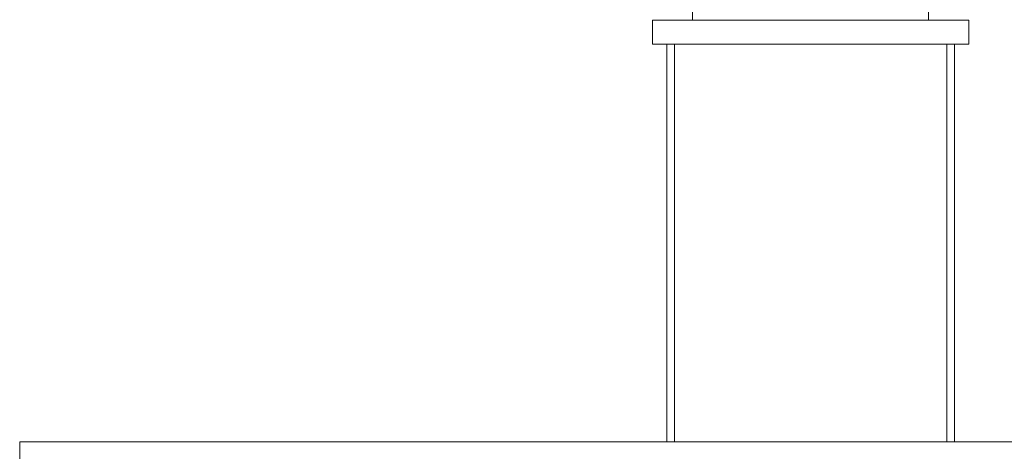
# Model space of a CAD drawing. Units: inches. Extents: x -182 to 1716, y -3452 to -2196.
# Drawn here: x 1275 to 1378, y -3253 to -3208 of the extents above; entities that cross this region are included whole.
import ezdxf

# ---------------------------------------------------------------- set-up
doc = ezdxf.new("R2010")
doc.units = ezdxf.units.IN
doc.header["$MEASUREMENT"] = 0
doc.layers.get('0').update_dxf_attribs({"lineweight": 9})

msp = doc.modelspace()

# ---------------------------------------------------------------- linework, layer by layer
at = {"color": 7, "linetype": 'Continuous'}
for p, q in [((1345.22, -3208.23), (1345.22, -3206.13)), ((1369.82, -3208.23), (1369.82, -3206.13)), ((1341.02, -3208.23), (1374.02, -3208.23)), ((1341.02, -3210.73), (1341.02, -3208.23)), ((1374.02, -3210.73), (1374.02, -3208.23)), ((1341.02, -3210.73), (1374.02, -3210.73)), ((1342.52, -3252.23), (1342.52, -3210.73)), ((1343.32, -3252.23), (1343.32, -3210.73)), ((1371.72, -3210.73), (1371.72, -3252.23)), ((1372.52, -3210.73), (1372.52, -3252.23)), ((1275.02, -3252.23), (1440.02, -3252.23)), ((1275.02, -3417.23), (1275.02, -3252.23))]:
    msp.add_line(p, q, dxfattribs=at)

doc.saveas('drawing.dxf')
